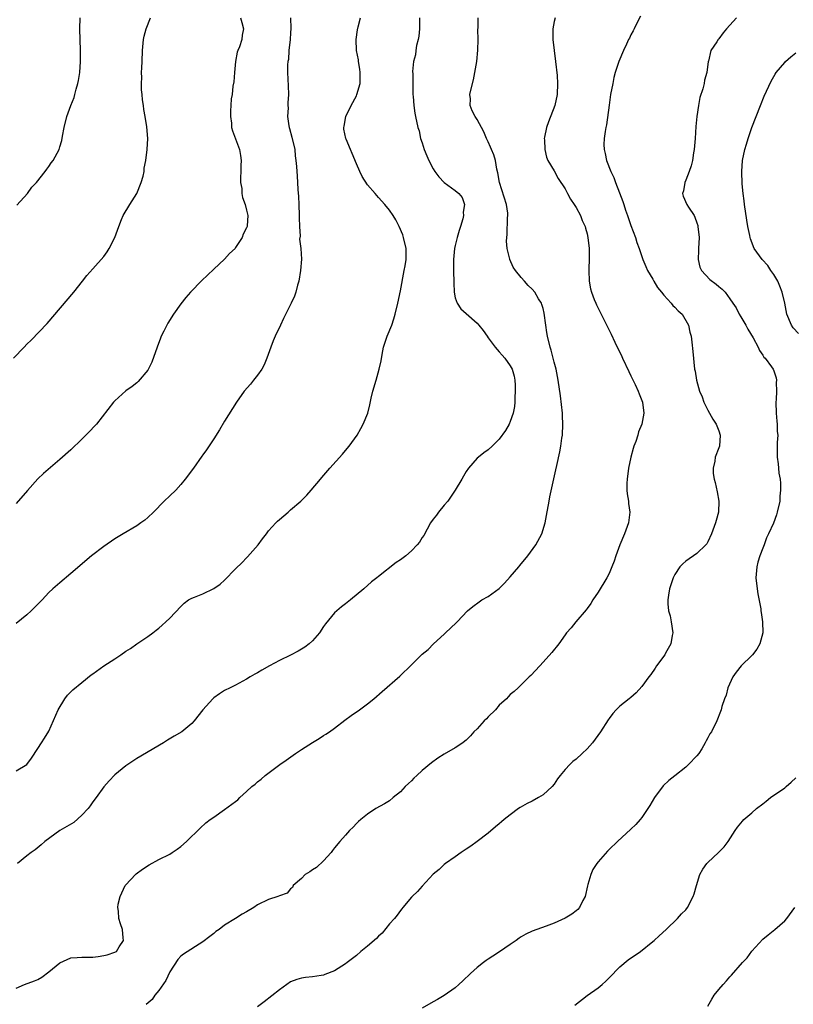
# Model space of a CAD drawing. Units: inches. Extents: x 2568000 to 2571000, y 1500000 to 1503000.
# Drawn here: x 2569912 to 2570053, y 1500865 to 1501045 of the extents above; entities that cross this region are included whole.
import ezdxf

# ---------------------------------------------------------------- set-up
doc = ezdxf.new("R2010")
doc.units = ezdxf.units.IN
doc.header["$MEASUREMENT"] = 0
doc.layers.add('LD25681500_10ft', color=71, linetype='Continuous')

msp = doc.modelspace()

# ---------------------------------------------------------------- linework, layer by layer
at = {"layer": 'LD25681500_10ft'}
for points, elevation in [([(2569910.52, 1500983), (2569912.46, 1500985), (2569913, 1500985.55), (2569913.74, 1500986.26), (2569916.67, 1500989.33), (2569921.56, 1500995), (2569923.13, 1500997), (2569923.92, 1500998.09), (2569925, 1500999.27), (2569927, 1501001.55), (2569927.6, 1501002.4), (2569927.98, 1501003), (2569929.01, 1501005), (2569929.71, 1501007), (2569930.23, 1501008.23), (2569930.53, 1501009), (2569931.74, 1501011), (2569932.98, 1501013), (2569933.8, 1501015), (2569934.13, 1501016.13), (2569934.31, 1501017), (2569934.37, 1501017.63), (2569934.65, 1501019), (2569934.88, 1501021), (2569934.98, 1501023), (2569934.85, 1501025.15), (2569934.54, 1501027), (2569934.28, 1501028.28), (2569934.19, 1501029), (2569934.03, 1501030.03), (2569933.96, 1501031), (2569933.87, 1501031.87), (2569933.86, 1501033), (2569933.91, 1501034.09), (2569933.88, 1501035), (2569933.89, 1501035.89), (2569933.96, 1501037), (2569934.06, 1501039), (2569934.24, 1501041), (2569934.37, 1501041.63), (2569934.7, 1501043), (2569935.5, 1501045)], 9280), ([(2569951.91, 1501045), (2569952.14, 1501044.14), (2569952.42, 1501043), (2569952.2, 1501041.8), (2569952.12, 1501041), (2569951.7, 1501039.7), (2569951.4, 1501039), (2569951.3, 1501038.7), (2569950.96, 1501037), (2569950.77, 1501035), (2569950.68, 1501033.32), (2569950.51, 1501032.51), (2569950.34, 1501031), (2569950.21, 1501030.21), (2569950.1, 1501029), (2569950.05, 1501028.05), (2569950.04, 1501027), (2569950.22, 1501025.78), (2569950.27, 1501025), (2569950.4, 1501024.4), (2569951.68, 1501021), (2569951.91, 1501019.91), (2569952, 1501019), (2569951.94, 1501018.06), (2569951.95, 1501017), (2569951.91, 1501015.91), (2569951.91, 1501015), (2569952.1, 1501013.9), (2569952.15, 1501013), (2569952.25, 1501012.25), (2569952.73, 1501011), (2569953, 1501009.98), (2569953.2, 1501009), (2569953.12, 1501007.12), (2569953.1, 1501007), (2569953, 1501006.71), (2569952.39, 1501005.61), (2569952.2, 1501005), (2569951, 1501003.13), (2569950.89, 1501003), (2569949.91, 1501002.09), (2569949, 1501001.01), (2569947, 1500999.19), (2569945.87, 1500998.13), (2569944.86, 1500997.14), (2569942.78, 1500995), (2569941.94, 1500994.06), (2569941, 1500992.9), (2569939.67, 1500991), (2569938.64, 1500989.36), (2569938.44, 1500989), (2569937.91, 1500987.91), (2569937.45, 1500987), (2569937.32, 1500986.68), (2569936.72, 1500985), (2569935.73, 1500982.27), (2569935, 1500980.83), (2569933.26, 1500978.74), (2569933, 1500978.54), (2569932.17, 1500977.83), (2569931, 1500977.07), (2569929, 1500975.26), (2569928.77, 1500975), (2569925.63, 1500971), (2569925.33, 1500970.67), (2569924.37, 1500969.63), (2569923, 1500968.24), (2569921, 1500966.33), (2569919, 1500964.54), (2569916.02, 1500961.98), (2569914.96, 1500961.04), (2569913.07, 1500958.93), (2569911, 1500956.57)], 9270), ([(2569911, 1500907.89), (2569912.97, 1500909.03), (2569913.83, 1500910.17), (2569915, 1500911.91), (2569915.65, 1500913), (2569916.19, 1500913.81), (2569917, 1500915.1), (2569918.69, 1500919), (2569919.87, 1500921), (2569920.36, 1500921.64), (2569921, 1500922.24), (2569921.37, 1500922.63), (2569923, 1500923.98), (2569924.67, 1500925.33), (2569925, 1500925.55), (2569927, 1500927), (2569929, 1500928.27), (2569930.12, 1500929), (2569931, 1500929.64), (2569931.84, 1500930.16), (2569933, 1500930.99), (2569935, 1500932.33), (2569935.89, 1500933), (2569936.54, 1500933.46), (2569937, 1500933.87), (2569937.62, 1500934.38), (2569938.26, 1500935), (2569939, 1500935.69), (2569941, 1500937.81), (2569941.6, 1500938.4), (2569942.42, 1500939), (2569943, 1500939.33), (2569943.49, 1500939.49), (2569945, 1500940.1), (2569947, 1500941.06), (2569948.16, 1500941.84), (2569949, 1500942.6), (2569951, 1500944.64), (2569952.2, 1500945.8), (2569953, 1500946.68), (2569953.18, 1500946.82), (2569955.09, 1500949), (2569955.9, 1500950.1), (2569956.6, 1500951), (2569957, 1500951.57), (2569958.31, 1500953), (2569958.65, 1500953.35), (2569959, 1500953.66), (2569960.55, 1500955), (2569961, 1500955.41), (2569962.87, 1500957), (2569963.94, 1500958.06), (2569964.78, 1500959), (2569966.45, 1500961), (2569966.71, 1500961.29), (2569968.18, 1500963), (2569970.46, 1500965.54), (2569971, 1500966.21), (2569971.67, 1500967), (2569973.11, 1500969), (2569973.82, 1500970.18), (2569974.23, 1500971), (2569975.05, 1500973), (2569975.46, 1500974.54), (2569975.7, 1500975.7), (2569976.01, 1500977), (2569976.57, 1500979), (2569977.16, 1500981), (2569977.5, 1500982.5), (2569977.68, 1500983.68), (2569977.93, 1500985), (2569978.58, 1500987), (2569979.42, 1500989), (2569979.84, 1500990.16), (2569980.08, 1500991), (2569980.54, 1500993), (2569981, 1500995.25), (2569981.71, 1500999), (2569981.85, 1500999.85), (2569982.03, 1501001), (2569982.04, 1501003), (2569981.6, 1501005), (2569981.44, 1501005.44), (2569980.79, 1501007), (2569980.17, 1501008.17), (2569979.67, 1501009), (2569979, 1501009.95), (2569978.18, 1501011), (2569977, 1501012.28), (2569976.39, 1501013), (2569975, 1501014.57), (2569974.07, 1501016.07), (2569973.63, 1501017), (2569973, 1501018.4), (2569972.25, 1501020.25), (2569971.9, 1501021), (2569971.14, 1501022.86), (2569971.09, 1501023), (2569970.72, 1501024.72), (2569970.68, 1501025), (2569970.74, 1501025.26), (2569971.04, 1501027), (2569972.02, 1501029), (2569973, 1501030.8), (2569973.1, 1501031), (2569973.66, 1501033), (2569973.68, 1501034.32), (2569973.67, 1501035), (2569973.6, 1501035.6), (2569973.37, 1501037), (2569973.35, 1501037.35), (2569973.03, 1501039), (2569972.93, 1501041), (2569973.21, 1501042.79), (2569973.33, 1501043.33), (2569973.75, 1501045)], 9250), ([(2569911, 1500868.33), (2569912.54, 1500869), (2569914.38, 1500869.62), (2569915, 1500869.87), (2569915.72, 1500870.28), (2569917, 1500871.25), (2569919, 1500872.94), (2569921, 1500873.81), (2569922.11, 1500873.89), (2569923, 1500873.93), (2569925, 1500873.97), (2569925.94, 1500874.06), (2569927, 1500874.23), (2569927.63, 1500874.37), (2569929, 1500874.85), (2569929.11, 1500874.89), (2569929.29, 1500875), (2569929.8, 1500875.8), (2569930.6, 1500877), (2569930.53, 1500877.47), (2569930.4, 1500879), (2569930.03, 1500880.03), (2569929.72, 1500881), (2569929.66, 1500882.34), (2569929.52, 1500883), (2569929.59, 1500883.59), (2569929.94, 1500885), (2569930.89, 1500887), (2569931, 1500887.14), (2569932.77, 1500889), (2569932.89, 1500889.11), (2569934.03, 1500889.97), (2569935.25, 1500890.75), (2569937, 1500891.72), (2569939, 1500892.73), (2569939.46, 1500893), (2569940.38, 1500893.62), (2569941, 1500894.11), (2569942.03, 1500895), (2569944.55, 1500897.45), (2569945.59, 1500898.41), (2569946.35, 1500899), (2569947, 1500899.46), (2569949, 1500900.82), (2569951, 1500902.3), (2569951.38, 1500902.62), (2569951.78, 1500903), (2569953, 1500904.09), (2569953.94, 1500905), (2569954.53, 1500905.47), (2569955, 1500905.89), (2569955.62, 1500906.38), (2569956.36, 1500907), (2569959.06, 1500909), (2569960.21, 1500909.79), (2569961.92, 1500911), (2569963, 1500911.75), (2569965, 1500913.03), (2569966.22, 1500913.78), (2569967, 1500914.29), (2569967.45, 1500914.55), (2569968.08, 1500915), (2569969, 1500915.67), (2569970.88, 1500917.12), (2569972.04, 1500917.97), (2569973.56, 1500919), (2569975, 1500920.06), (2569976.17, 1500921), (2569977.67, 1500922.33), (2569980.92, 1500925.08), (2569983, 1500927.16), (2569985, 1500929.12), (2569986.06, 1500929.94), (2569987.03, 1500931), (2569989, 1500932.76), (2569989.23, 1500933), (2569991.19, 1500934.81), (2569991.32, 1500935), (2569993.24, 1500937), (2569994.2, 1500937.8), (2569995.34, 1500938.66), (2569995.85, 1500939), (2569997, 1500939.64), (2569999, 1500941.07), (2569999.98, 1500942.02), (2570001, 1500943.17), (2570002.55, 1500945), (2570002.74, 1500945.26), (2570004.22, 1500947), (2570005.7, 1500949), (2570006.78, 1500951), (2570007.39, 1500953), (2570007.62, 1500954.38), (2570008.1, 1500957), (2570008.25, 1500957.75), (2570009.33, 1500962.67), (2570009.49, 1500963.49), (2570010.06, 1500965.94), (2570010.25, 1500967), (2570010.43, 1500968.43), (2570010.53, 1500969), (2570010.6, 1500971), (2570010.53, 1500972.53), (2570010.5, 1500973), (2570010.17, 1500976.17), (2570009.77, 1500979), (2570009.35, 1500981), (2570009, 1500982.26), (2570008.45, 1500984.45), (2570008.26, 1500985), (2570007.81, 1500987), (2570007.68, 1500987.68), (2570007.52, 1500989), (2570007.21, 1500991.21), (2570007, 1500992.08), (2570006.79, 1500992.79), (2570006.7, 1500993), (2570006.18, 1500993.82), (2570005.47, 1500995), (2570005, 1500995.59), (2570004.26, 1500996.26), (2570003.59, 1500997), (2570003, 1500997.69), (2570001.97, 1500999), (2570001.56, 1500999.56), (2570000.96, 1501000.96), (2570000.95, 1501001.05), (2570000.47, 1501003), (2570000.31, 1501004.31), (2570000.37, 1501005), (2570000.47, 1501005.53), (2570000.54, 1501008.54), (2570000.6, 1501009), (2570000.57, 1501009.43), (2570000.33, 1501011), (2569999.03, 1501015), (2569998.76, 1501016.76), (2569998.56, 1501017.44), (2569998.31, 1501019), (2569998.02, 1501020.02), (2569997.59, 1501021), (2569997.43, 1501021.43), (2569997, 1501022.41), (2569996.69, 1501023), (2569996.2, 1501024.2), (2569995, 1501026.44), (2569994.63, 1501027), (2569994.07, 1501028.07), (2569993.72, 1501029), (2569993.75, 1501030.25), (2569993.66, 1501031), (2569993.82, 1501031.82), (2569994.29, 1501033.71), (2569994.59, 1501035), (2569994.9, 1501037), (2569995.11, 1501039.11), (2569995.18, 1501041), (2569995.13, 1501042.87), (2569995.15, 1501043.15), (2569995.18, 1501045)], 9230), ([(2569960.99, 1501044.99), (2569961.06, 1501043.06), (2569961, 1501042.22), (2569960.94, 1501041), (2569960.71, 1501039), (2569960.6, 1501037.4), (2569960.48, 1501037), (2569960.43, 1501036.43), (2569960.45, 1501035), (2569960.57, 1501032.57), (2569960.61, 1501031), (2569960.52, 1501029.48), (2569960.52, 1501029), (2569960.56, 1501028.56), (2569960.47, 1501027), (2569960.69, 1501025.31), (2569960.76, 1501025), (2569960.82, 1501024.82), (2569961.25, 1501023.25), (2569961.75, 1501021), (2569961.86, 1501019.86), (2569961.98, 1501019), (2569962.08, 1501017.92), (2569962.13, 1501017), (2569962.19, 1501016.19), (2569962.31, 1501013.69), (2569962.44, 1501012.44), (2569962.52, 1501011), (2569962.58, 1501009), (2569962.56, 1501008.56), (2569962.62, 1501007), (2569962.75, 1501005.25), (2569962.66, 1501004.66), (2569962.88, 1501003), (2569962.98, 1501001.02), (2569962.82, 1500999), (2569962.49, 1500997), (2569962.28, 1500996.28), (2569961.95, 1500995), (2569961.69, 1500994.31), (2569961.09, 1500993), (2569959.74, 1500990.26), (2569959.17, 1500989), (2569958.22, 1500987), (2569957.84, 1500986.16), (2569957.39, 1500985), (2569956.67, 1500983), (2569956.18, 1500981.82), (2569955.74, 1500981), (2569955, 1500979.93), (2569954.26, 1500979), (2569953.72, 1500978.28), (2569952.57, 1500977), (2569951.13, 1500975), (2569949, 1500971.51), (2569948.06, 1500969.94), (2569947, 1500968.34), (2569945.68, 1500966.32), (2569945, 1500965.38), (2569944.85, 1500965.15), (2569943.33, 1500963), (2569941.8, 1500961), (2569941, 1500959.99), (2569940.09, 1500959), (2569939, 1500957.92), (2569938.01, 1500957), (2569936.02, 1500955), (2569935, 1500954.02), (2569934.46, 1500953.54), (2569933.74, 1500953), (2569933, 1500952.51), (2569930.53, 1500951), (2569929, 1500950.09), (2569927, 1500948.74), (2569924.77, 1500947), (2569921, 1500943.79), (2569919, 1500942.13), (2569917.7, 1500941), (2569917, 1500940.36), (2569915.74, 1500939), (2569914.39, 1500937.61), (2569913.77, 1500937), (2569913, 1500936.3), (2569911, 1500934.67)], 9260), ([(2569911.14, 1501010.86), (2569913.07, 1501013), (2569913.88, 1501014.12), (2569914.75, 1501015), (2569916.32, 1501017), (2569916.59, 1501017.42), (2569917, 1501017.92), (2569917.42, 1501018.58), (2569917.76, 1501019), (2569918.83, 1501021), (2569919, 1501021.48), (2569919.33, 1501022.67), (2569919.46, 1501023.46), (2569919.76, 1501025), (2569920.23, 1501027), (2569920.98, 1501029), (2569921.57, 1501030.44), (2569921.73, 1501031), (2569921.96, 1501031.96), (2569922.28, 1501033), (2569922.41, 1501033.59), (2569922.6, 1501035), (2569922.73, 1501037), (2569922.73, 1501037.27), (2569922.73, 1501039), (2569922.64, 1501043), (2569922.67, 1501045)], 9290), ([(2569984.47, 1501045), (2569984.46, 1501044.46), (2569984.48, 1501043), (2569984.37, 1501041.63), (2569984.24, 1501041), (2569983.95, 1501039.95), (2569983.82, 1501039), (2569983.77, 1501038.23), (2569983.41, 1501037), (2569983.23, 1501035.23), (2569983.25, 1501034.75), (2569983.25, 1501033), (2569983.28, 1501031.28), (2569983.3, 1501031), (2569983.36, 1501030.64), (2569983.46, 1501029), (2569983.62, 1501027.62), (2569983.78, 1501027), (2569984.17, 1501025), (2569984.4, 1501024.4), (2569984.66, 1501023), (2569985, 1501022.19), (2569985.32, 1501021), (2569985.83, 1501019.83), (2569986.17, 1501019), (2569987, 1501017.48), (2569987.29, 1501017), (2569988, 1501016), (2569989, 1501014.98), (2569991, 1501013.52), (2569991.64, 1501013), (2569992.25, 1501012.25), (2569992.67, 1501011), (2569992.42, 1501009.58), (2569992.48, 1501009), (2569992.36, 1501008.36), (2569991.97, 1501007), (2569991.73, 1501006.27), (2569991.37, 1501005), (2569991, 1501003.55), (2569990.88, 1501003), (2569990.68, 1501001), (2569990.67, 1501000.67), (2569990.7, 1500999), (2569990.69, 1500998.69), (2569990.74, 1500997), (2569990.71, 1500996.71), (2569990.79, 1500995), (2569991, 1500994.02), (2569991.32, 1500993), (2569992.02, 1500992.02), (2569993, 1500991.16), (2569995, 1500989.36), (2569995.3, 1500989), (2569996.06, 1500988.06), (2569996.78, 1500987), (2569997, 1500986.72), (2569998.26, 1500985), (2569998.6, 1500984.6), (2569999, 1500984.18), (2569999.56, 1500983.57), (2570000.02, 1500983), (2570001, 1500981.6), (2570001.36, 1500981), (2570001.71, 1500979.71), (2570001.87, 1500979), (2570001.91, 1500978.09), (2570001.93, 1500977), (2570001.83, 1500975.83), (2570001.84, 1500975), (2570001.79, 1500974.21), (2570001.53, 1500973), (2570001, 1500971.47), (2570000.79, 1500971), (2570000.14, 1500969.86), (2569999, 1500968.27), (2569997.69, 1500967), (2569997, 1500966.3), (2569996.23, 1500965.77), (2569995.21, 1500965), (2569995, 1500964.8), (2569993.43, 1500963), (2569993, 1500962.38), (2569992.48, 1500961.52), (2569992.2, 1500961), (2569990.98, 1500959), (2569989.63, 1500957), (2569989, 1500956.24), (2569987.95, 1500955), (2569987.58, 1500954.42), (2569987, 1500953.71), (2569986.5, 1500953), (2569985.86, 1500951.86), (2569985.28, 1500950.72), (2569985, 1500950.35), (2569984.48, 1500949.52), (2569984.06, 1500949), (2569983, 1500947.91), (2569981.97, 1500947), (2569981, 1500946.27), (2569980.21, 1500945.79), (2569977, 1500943.28), (2569976.69, 1500943), (2569975.74, 1500942.26), (2569974.32, 1500941), (2569971.92, 1500939), (2569971, 1500938.25), (2569970.27, 1500937.73), (2569969, 1500936.65), (2569967.37, 1500934.63), (2569967, 1500934.13), (2569966.26, 1500933), (2569965, 1500931.55), (2569964.38, 1500931), (2569963.61, 1500930.39), (2569963, 1500930), (2569962.36, 1500929.64), (2569961, 1500928.93), (2569959, 1500927.96), (2569957.16, 1500927), (2569955.77, 1500926.23), (2569955, 1500925.74), (2569954.51, 1500925.49), (2569953.63, 1500925), (2569953, 1500924.58), (2569951, 1500923.47), (2569949.99, 1500923), (2569949, 1500922.49), (2569948.08, 1500921.92), (2569947, 1500921.16), (2569946.82, 1500921), (2569945.02, 1500919), (2569943.46, 1500917), (2569943, 1500916.49), (2569941.18, 1500915), (2569939.81, 1500914.19), (2569938.56, 1500913.44), (2569937.86, 1500913), (2569933, 1500910.09), (2569931, 1500908.78), (2569929, 1500907.16), (2569927.96, 1500906.04), (2569927, 1500904.98), (2569925.6, 1500903), (2569925, 1500902.24), (2569924.52, 1500901.48), (2569924.13, 1500901), (2569923, 1500899.79), (2569921.51, 1500898.49), (2569920.28, 1500897.72), (2569918.98, 1500897), (2569916.24, 1500895), (2569915.59, 1500894.41), (2569914.5, 1500893.5), (2569913.78, 1500893), (2569913, 1500892.4), (2569911.29, 1500891)], 9240), ([(2570009.21, 1501045), (2570009, 1501044.28), (2570008.78, 1501043), (2570008.76, 1501041), (2570009, 1501039), (2570009.28, 1501037), (2570009.53, 1501034.47), (2570009.61, 1501033), (2570009.56, 1501031), (2570009.15, 1501029), (2570007.97, 1501026.03), (2570007.6, 1501025), (2570007.25, 1501023.25), (2570007.21, 1501023), (2570007.24, 1501022.76), (2570007.29, 1501021), (2570007.6, 1501019.6), (2570007.88, 1501019), (2570009, 1501017.11), (2570009.74, 1501015.74), (2570011, 1501013.86), (2570011.47, 1501013), (2570011.97, 1501011.97), (2570012.68, 1501011), (2570013, 1501010.44), (2570013.79, 1501009), (2570014.1, 1501008.1), (2570014.63, 1501007), (2570014.7, 1501006.7), (2570015, 1501005.67), (2570015.15, 1501005), (2570015.38, 1501003), (2570015.36, 1501002.64), (2570015.39, 1501001), (2570015.33, 1500999.33), (2570015.3, 1500999), (2570015.38, 1500997), (2570015.64, 1500995.64), (2570015.8, 1500995), (2570016.32, 1500993.68), (2570016.57, 1500993), (2570016.7, 1500992.71), (2570017, 1500992.09), (2570017.39, 1500991.39), (2570019.39, 1500987.39), (2570020.06, 1500985.94), (2570021.31, 1500983.31), (2570021.44, 1500983), (2570022.59, 1500980.59), (2570023, 1500979.8), (2570023.76, 1500978.24), (2570024.33, 1500977), (2570024.49, 1500976.49), (2570025, 1500975.28), (2570025.11, 1500975), (2570025.36, 1500973), (2570024.97, 1500971), (2570024.4, 1500969.6), (2570024.23, 1500969), (2570023.86, 1500967.86), (2570023.54, 1500967), (2570023.41, 1500966.59), (2570023, 1500965), (2570022.55, 1500963), (2570022.29, 1500961), (2570022.25, 1500960.25), (2570022.27, 1500959), (2570022.31, 1500958.31), (2570022.52, 1500957), (2570022.56, 1500956.56), (2570022.79, 1500955), (2570022.55, 1500953), (2570022.33, 1500952.33), (2570021.81, 1500951), (2570020.98, 1500949.02), (2570020.25, 1500947), (2570019.93, 1500946.07), (2570019.54, 1500945), (2570019, 1500943.79), (2570018.58, 1500943), (2570017, 1500940.42), (2570016.08, 1500939), (2570015.68, 1500938.32), (2570015, 1500937.45), (2570014.81, 1500937.19), (2570012.97, 1500935), (2570012.09, 1500933.91), (2570011.28, 1500933), (2570011, 1500932.64), (2570009.84, 1500931), (2570008.6, 1500929.4), (2570007, 1500927.63), (2570006.39, 1500927), (2570004.74, 1500925.26), (2570004.47, 1500925), (2570003, 1500923.52), (2570002.46, 1500923), (2570001.7, 1500922.3), (2570001, 1500921.75), (2570000.66, 1500921.34), (2570000.31, 1500921), (2569999, 1500919.8), (2569998.3, 1500919), (2569997, 1500917.69), (2569996.68, 1500917.32), (2569996.29, 1500917), (2569995, 1500915.55), (2569994.4, 1500915), (2569993.78, 1500914.22), (2569993, 1500913.48), (2569992.73, 1500913.27), (2569992.35, 1500913), (2569991, 1500912.08), (2569989, 1500910.9), (2569987.83, 1500910.17), (2569986.67, 1500909.33), (2569985, 1500907.91), (2569983.99, 1500907), (2569983.48, 1500906.52), (2569983, 1500906.03), (2569982.46, 1500905.54), (2569981.9, 1500905), (2569981, 1500904.07), (2569979.67, 1500903), (2569979, 1500902.43), (2569978.12, 1500901.88), (2569976.56, 1500901), (2569975, 1500900.01), (2569973.79, 1500899), (2569973.38, 1500898.62), (2569973, 1500898.3), (2569972.38, 1500897.62), (2569971.76, 1500897), (2569971, 1500896.19), (2569970, 1500895), (2569969, 1500893.87), (2569968.63, 1500893.37), (2569968.42, 1500893), (2569967, 1500891.49), (2569965.7, 1500890.3), (2569965, 1500889.86), (2569964.49, 1500889.51), (2569963.68, 1500889), (2569963, 1500888.29), (2569961.45, 1500887), (2569961.35, 1500886.65), (2569961, 1500886.4), (2569960.39, 1500885.61), (2569959, 1500885.13), (2569958.71, 1500885), (2569957, 1500884.44), (2569955, 1500883.48), (2569954.31, 1500883), (2569953, 1500882.23), (2569952.2, 1500881.8), (2569951, 1500881), (2569949, 1500879.75), (2569947.98, 1500879), (2569947.4, 1500878.6), (2569947, 1500878.25), (2569946.27, 1500877.73), (2569945, 1500876.73), (2569941.49, 1500874.51), (2569941, 1500874.14), (2569940.5, 1500873.5), (2569939, 1500871.25), (2569938.3, 1500869.7), (2569937, 1500867.89), (2569936.3, 1500867), (2569935.78, 1500866.22), (2569934.7, 1500865.3)], 9220), ([(2570024.72, 1501045.28), (2570024.12, 1501044.12), (2570023.57, 1501043), (2570023.39, 1501042.61), (2570023, 1501041.88), (2570022.72, 1501041.28), (2570022.56, 1501041), (2570022.16, 1501040.16), (2570021.64, 1501039), (2570020.8, 1501037), (2570020.15, 1501035), (2570019.9, 1501034.1), (2570019.67, 1501033), (2570019.29, 1501031), (2570019, 1501029.1), (2570018.52, 1501025.48), (2570018.4, 1501025), (2570018.27, 1501024.27), (2570018.09, 1501023), (2570018.07, 1501021.93), (2570018.1, 1501021), (2570018.3, 1501020.3), (2570018.55, 1501019), (2570019.33, 1501017), (2570019.9, 1501015.9), (2570020.17, 1501015), (2570020.89, 1501013.11), (2570021.54, 1501011.54), (2570021.69, 1501011), (2570022.02, 1501009.98), (2570022.38, 1501009), (2570023, 1501007.16), (2570023.8, 1501005), (2570024.08, 1501004.08), (2570024.48, 1501003), (2570025.19, 1501001), (2570025.72, 1500999.72), (2570026.04, 1500999), (2570027, 1500997.37), (2570027.19, 1500997), (2570027.86, 1500995.86), (2570028.54, 1500995), (2570029, 1500994.45), (2570030.33, 1500993), (2570030.61, 1500992.61), (2570031, 1500992.27), (2570031.62, 1500991.62), (2570032.32, 1500991), (2570033.48, 1500989), (2570033.73, 1500987.73), (2570033.95, 1500987), (2570034.1, 1500985.9), (2570034.24, 1500984.24), (2570034.59, 1500981), (2570034.67, 1500980.67), (2570034.95, 1500979), (2570035.51, 1500977), (2570035.94, 1500975.94), (2570036.28, 1500975), (2570037, 1500973.57), (2570037.9, 1500971.9), (2570038.53, 1500971), (2570039, 1500969.78), (2570039.27, 1500969), (2570039.11, 1500967), (2570039, 1500966.69), (2570038.33, 1500965), (2570038.25, 1500964.25), (2570037.94, 1500963), (2570037.96, 1500962.04), (2570038.15, 1500961), (2570038.35, 1500960.35), (2570038.68, 1500958.68), (2570039, 1500957), (2570038.95, 1500955), (2570038.52, 1500953.48), (2570038.41, 1500953), (2570037.66, 1500951), (2570037, 1500949.56), (2570036.79, 1500949.21), (2570036.61, 1500949), (2570035, 1500947.45), (2570033, 1500946.06), (2570032.42, 1500945.58), (2570031.87, 1500945), (2570031, 1500943.65), (2570030.67, 1500943), (2570030.03, 1500941), (2570029.85, 1500939.85), (2570029.69, 1500939), (2570029.71, 1500938.29), (2570029.84, 1500937), (2570030.11, 1500936.11), (2570030.32, 1500935), (2570030.61, 1500933), (2570030.49, 1500932.49), (2570030.26, 1500931), (2570029.28, 1500929.28), (2570029.14, 1500929), (2570027.67, 1500927), (2570027.42, 1500926.58), (2570026.59, 1500925.41), (2570026.25, 1500925), (2570025, 1500923.21), (2570023.93, 1500922.07), (2570023, 1500921.25), (2570022.66, 1500921), (2570021, 1500919.65), (2570020.33, 1500919), (2570019.7, 1500918.3), (2570019, 1500917.41), (2570018.83, 1500917.17), (2570017.43, 1500915), (2570016, 1500913), (2570015, 1500911.85), (2570014.14, 1500911), (2570013, 1500909.98), (2570012.44, 1500909.56), (2570011.86, 1500909), (2570011, 1500908.14), (2570010.11, 1500907), (2570009.61, 1500906.39), (2570009, 1500905.46), (2570008.66, 1500905), (2570007, 1500903.51), (2570006.17, 1500903), (2570005, 1500902.36), (2570004.07, 1500901.93), (2570002.8, 1500901.2), (2570002.51, 1500901), (2570001, 1500899.88), (2569999.9, 1500899), (2569999.42, 1500898.58), (2569999, 1500898.24), (2569998.34, 1500897.66), (2569997, 1500896.53), (2569995, 1500895.01), (2569993.83, 1500894.17), (2569993, 1500893.63), (2569992.64, 1500893.36), (2569992.09, 1500893), (2569991, 1500892.23), (2569989.22, 1500891), (2569989, 1500890.83), (2569988.07, 1500889.93), (2569987, 1500889.05), (2569985, 1500886.9), (2569984.11, 1500885.89), (2569983.13, 1500885), (2569983, 1500884.85), (2569981.44, 1500883), (2569981.25, 1500882.75), (2569981, 1500882.47), (2569980.4, 1500881.6), (2569979.92, 1500881), (2569979, 1500880), (2569977.69, 1500878.31), (2569977, 1500877.79), (2569976.64, 1500877.36), (2569975, 1500875.94), (2569973.83, 1500875), (2569973, 1500874.28), (2569972.27, 1500873.73), (2569971.34, 1500873), (2569971, 1500872.71), (2569969, 1500871.45), (2569967.23, 1500870.77), (2569967, 1500870.66), (2569966.58, 1500870.58), (2569965, 1500870.36), (2569963.74, 1500870.26), (2569963, 1500870.15), (2569962.13, 1500869.87), (2569961, 1500869.43), (2569960.32, 1500869), (2569959, 1500868), (2569956.21, 1500865.79), (2569955, 1500864.91)], 9210), ([(2570042.22, 1501045), (2570040.39, 1501043), (2570039.77, 1501042.23), (2570039, 1501041.17), (2570038.86, 1501041), (2570038.62, 1501040.62), (2570037.56, 1501039), (2570037.1, 1501037.1), (2570037.06, 1501037), (2570036.8, 1501035), (2570036.4, 1501033.6), (2570036.31, 1501033), (2570036.07, 1501032.07), (2570035.56, 1501030.44), (2570035.29, 1501029), (2570035, 1501027), (2570034.82, 1501025.18), (2570034.68, 1501023), (2570034.51, 1501021), (2570034.41, 1501020.4), (2570034.19, 1501019), (2570033.95, 1501018.05), (2570033.59, 1501017), (2570033, 1501015.41), (2570032.8, 1501015), (2570032.54, 1501013.46), (2570032.4, 1501013), (2570032.53, 1501012.53), (2570033.18, 1501011), (2570033.49, 1501010.51), (2570034.49, 1501009), (2570034.66, 1501008.66), (2570035, 1501007.68), (2570035.16, 1501007.16), (2570035.2, 1501007), (2570035.39, 1501005), (2570035.3, 1501003), (2570035.32, 1501002.68), (2570035.26, 1501001), (2570035.57, 1500999.57), (2570035.84, 1500999), (2570037.36, 1500997.36), (2570038.5, 1500996.5), (2570039, 1500996.04), (2570039.58, 1500995.58), (2570040.14, 1500995), (2570041, 1500993.84), (2570041.53, 1500993), (2570042.15, 1500992.15), (2570042.72, 1500991), (2570043, 1500990.56), (2570043.94, 1500989), (2570044.31, 1500988.31), (2570045.28, 1500986.72), (2570046.16, 1500985), (2570046.39, 1500984.39), (2570047, 1500983.58), (2570047.21, 1500983.21), (2570047.42, 1500983), (2570048.58, 1500981.42), (2570048.87, 1500981), (2570049, 1500980.72), (2570049.43, 1500979.43), (2570049.49, 1500979), (2570049.42, 1500978.58), (2570049.5, 1500977), (2570049.46, 1500975.46), (2570049.4, 1500975), (2570049.46, 1500973), (2570049.55, 1500971.55), (2570049.65, 1500971), (2570049.65, 1500969.65), (2570049.75, 1500969), (2570049.64, 1500967.64), (2570049.65, 1500967), (2570049.65, 1500966.35), (2570049.62, 1500965), (2570049.8, 1500963.8), (2570049.86, 1500963), (2570049.95, 1500962.05), (2570050.15, 1500961), (2570050.24, 1500960.24), (2570050.26, 1500959), (2570050.14, 1500957.86), (2570050.09, 1500957), (2570049.64, 1500955), (2570049.51, 1500954.49), (2570048.95, 1500952.95), (2570048.06, 1500951), (2570047.69, 1500950.31), (2570047.24, 1500949), (2570047, 1500948.39), (2570046.48, 1500947), (2570046.13, 1500945.87), (2570045.94, 1500945), (2570045.77, 1500943), (2570045.96, 1500941), (2570046.09, 1500940.1), (2570046.63, 1500937.37), (2570046.68, 1500937), (2570046.69, 1500936.69), (2570046.97, 1500935), (2570047, 1500933), (2570046.47, 1500931), (2570045.95, 1500930.05), (2570045.14, 1500929), (2570045, 1500928.85), (2570043.07, 1500927), (2570042.14, 1500925.86), (2570041.53, 1500925), (2570040.65, 1500923), (2570040.33, 1500921.67), (2570040.06, 1500921), (2570039.56, 1500919.56), (2570039.42, 1500919), (2570039.32, 1500918.68), (2570038.64, 1500917), (2570037.64, 1500915), (2570037.36, 1500914.64), (2570037, 1500913.91), (2570036.67, 1500913.33), (2570036.54, 1500913), (2570035.89, 1500911.89), (2570035.33, 1500911), (2570035, 1500910.58), (2570033.5, 1500909), (2570033, 1500908.57), (2570031.01, 1500906.99), (2570029.9, 1500906.1), (2570028.88, 1500905.12), (2570027.26, 1500903), (2570026.42, 1500901.58), (2570026.06, 1500901), (2570025, 1500899.4), (2570024.68, 1500899), (2570023.89, 1500898.11), (2570023, 1500897.24), (2570020.53, 1500895), (2570019, 1500893.55), (2570018.73, 1500893.27), (2570017, 1500891.31), (2570016.77, 1500891), (2570016.07, 1500889.93), (2570015.66, 1500889), (2570015.16, 1500887.16), (2570015.08, 1500886.92), (2570014.66, 1500885), (2570014.24, 1500884.24), (2570013.63, 1500883), (2570013.35, 1500882.65), (2570013, 1500882.36), (2570012.22, 1500881.78), (2570011, 1500881.06), (2570009, 1500880.15), (2570007.58, 1500879.58), (2570005.83, 1500879), (2570005, 1500878.68), (2570003.84, 1500878.16), (2570003, 1500877.63), (2570002.62, 1500877.38), (2570002.12, 1500877), (2570001, 1500876.23), (2569999.06, 1500874.94), (2569997.85, 1500874.15), (2569997, 1500873.57), (2569996.65, 1500873.35), (2569996.15, 1500873), (2569995, 1500872.07), (2569993.76, 1500871), (2569992.38, 1500869.62), (2569991.67, 1500869), (2569991, 1500868.38), (2569989, 1500866.97), (2569987.75, 1500866.25), (2569987, 1500865.84), (2569985, 1500864.64)], 9200), ([(2570053.49, 1500987.49), (2570052.56, 1500988.56), (2570052.25, 1500989), (2570051.4, 1500991), (2570051.01, 1500993), (2570050.56, 1500995), (2570050.13, 1500996.13), (2570049.73, 1500997), (2570049, 1500998.23), (2570048.47, 1500999), (2570047.9, 1500999.9), (2570046.9, 1501001), (2570045.44, 1501003), (2570044.76, 1501004.76), (2570044.69, 1501005), (2570044.64, 1501005.36), (2570044.31, 1501007), (2570044.12, 1501008.12), (2570043.7, 1501011), (2570043.64, 1501011.64), (2570043.45, 1501013), (2570043.26, 1501014.74), (2570043.16, 1501017), (2570043.32, 1501019), (2570043.73, 1501021), (2570044.04, 1501021.96), (2570044.34, 1501023), (2570045.04, 1501025), (2570046.57, 1501029), (2570047.26, 1501030.74), (2570048.54, 1501033.46), (2570049.28, 1501034.72), (2570049.47, 1501035), (2570051, 1501036.84), (2570051.15, 1501037), (2570052.11, 1501037.89), (2570053, 1501038.62)], 9190), ([(2570012.77, 1500865.23), (2570015, 1500866.97), (2570017, 1500868.39), (2570017.76, 1500869), (2570018.4, 1500869.6), (2570019, 1500870.2), (2570021, 1500872.21), (2570022.51, 1500873.49), (2570024.71, 1500875), (2570027, 1500876.81), (2570027.24, 1500877), (2570028.14, 1500877.86), (2570029.43, 1500879), (2570031.47, 1500881), (2570032.19, 1500881.81), (2570033, 1500882.59), (2570033.29, 1500883), (2570034.35, 1500885), (2570034.51, 1500885.49), (2570034.93, 1500887), (2570035.53, 1500889), (2570036.06, 1500889.94), (2570036.82, 1500891), (2570037, 1500891.19), (2570038.97, 1500893), (2570039.97, 1500894.03), (2570040.72, 1500895), (2570041.99, 1500897), (2570042.39, 1500897.61), (2570043.29, 1500898.71), (2570043.56, 1500899), (2570045, 1500900.22), (2570045.86, 1500901), (2570047, 1500901.85), (2570047.65, 1500902.35), (2570048.42, 1500903), (2570051, 1500904.78), (2570051.27, 1500905), (2570052.19, 1500905.81), (2570053, 1500906.6)], 9190), ([(2570036.99, 1500865), (2570037.71, 1500866.29), (2570038.18, 1500867), (2570039, 1500868.09), (2570039.79, 1500869), (2570040.38, 1500869.62), (2570041, 1500870.34), (2570041.32, 1500870.68), (2570043.32, 1500873), (2570044.15, 1500873.85), (2570045, 1500875.02), (2570047, 1500877.2), (2570048.01, 1500877.99), (2570049.21, 1500879), (2570051, 1500880.54), (2570051.39, 1500881), (2570052.82, 1500883)], 9180)]:
    msp.add_lwpolyline(points, dxfattribs=dict(at, elevation=elevation))

doc.saveas('drawing.dxf')
